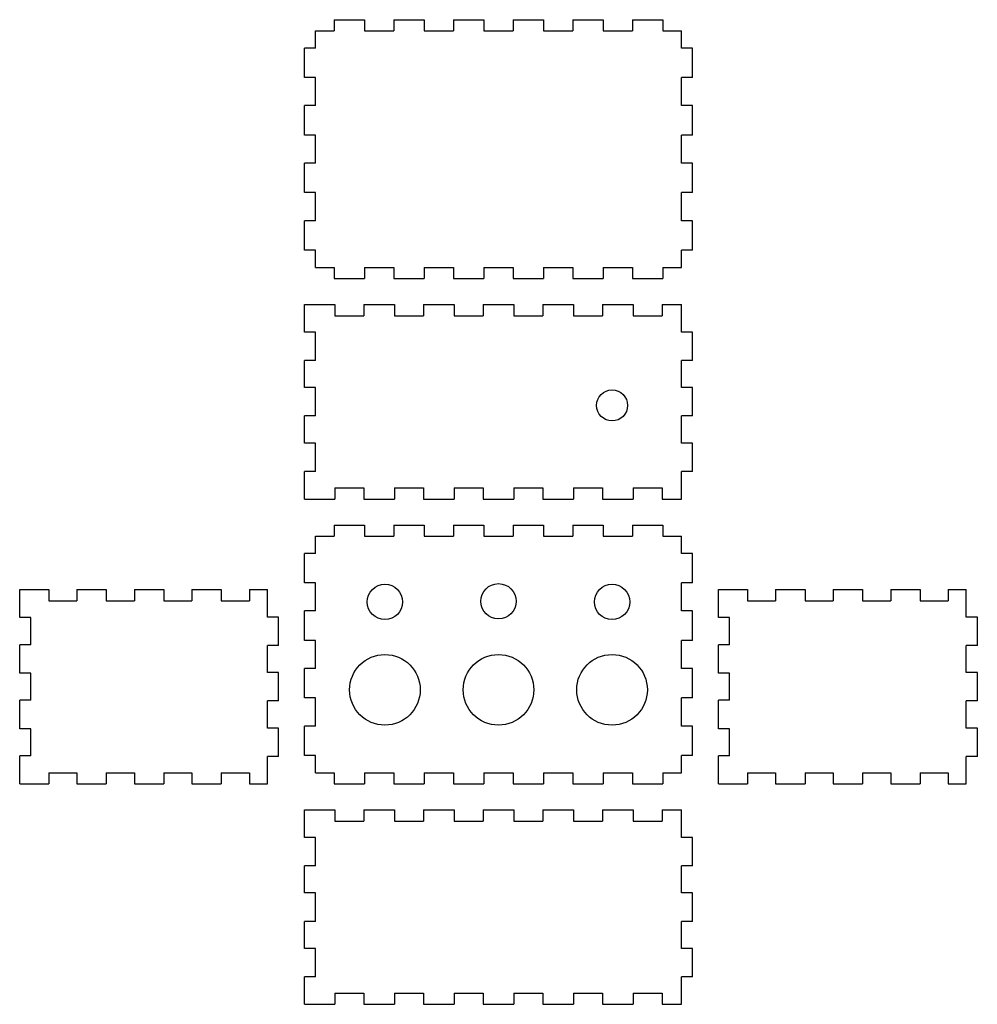
# Model space of a CAD drawing. Extents: x 29 to 1097, y 29 to 1127.
import ezdxf

# ---------------------------------------------------------------- set-up
doc = ezdxf.new("R2010")
doc.units = 0
doc.header["$MEASUREMENT"] = 0
doc.layers.get('0').update_dxf_attribs({"linetype": 'CONTINUOUS'})

msp = doc.modelspace()

# ---------------------------------------------------------------- linework, layer by layer
for p, q in [((379.8, 1127.1), (379.8, 1114.8)), ((379.8, 1127.1), (413.8, 1127.1)), ((413.8, 1127.1), (413.8, 1114.8)), ((446.4, 1127.1), (446.4, 1114.8)), ((446.4, 1127.1), (480.4, 1127.1)), ((480.4, 1127.1), (480.4, 1114.8)), ((512.9, 1127.1), (512.9, 1114.8)), ((512.9, 1127.1), (546.9, 1127.1)), ((546.9, 1127.1), (546.9, 1114.8)), ((579.5, 1127.1), (579.5, 1114.8)), ((579.5, 1127.1), (613.5, 1127.1)), ((613.5, 1127.1), (613.5, 1114.8)), ((646.1, 1127.1), (646.1, 1114.8)), ((646.1, 1127.1), (680.1, 1127.1)), ((680.1, 1127.1), (680.1, 1114.8)), ((712.6, 1127.1), (712.6, 1114.8)), ((712.6, 1127.1), (746.6, 1127.1)), ((746.6, 1127.1), (746.6, 1114.8)), ((359.2, 1114.8), (379.8, 1114.8)), ((359.2, 1095.4), (359.2, 1114.8)), ((413.8, 1114.8), (446.4, 1114.8)), ((480.4, 1114.8), (512.9, 1114.8)), ((546.9, 1114.8), (579.5, 1114.8)), ((613.5, 1114.8), (646.1, 1114.8)), ((680.1, 1114.8), (712.6, 1114.8)), ((746.6, 1114.8), (767.2, 1114.8)), ((767.2, 1095.4), (767.2, 1114.8)), ((346.9, 1062.6), (346.9, 1095.4)), ((359.2, 1095.4), (346.9, 1095.4)), ((779.6, 1095.4), (767.2, 1095.4)), ((779.6, 1062.6), (779.6, 1095.4)), ((359.2, 1062.6), (346.9, 1062.6)), ((359.2, 1031.3), (359.2, 1062.6)), ((767.2, 1031.3), (767.2, 1062.6)), ((779.6, 1062.6), (767.2, 1062.6)), ((346.9, 998.5), (346.9, 1031.3)), ((359.2, 1031.3), (346.9, 1031.3)), ((779.6, 1031.3), (767.2, 1031.3)), ((779.6, 998.5), (779.6, 1031.3)), ((359.2, 998.5), (346.9, 998.5)), ((359.2, 967.1), (359.2, 998.5)), ((767.2, 967.1), (767.2, 998.5)), ((779.6, 998.5), (767.2, 998.5)), ((346.9, 934.3), (346.9, 967.1)), ((359.2, 967.1), (346.9, 967.1)), ((779.6, 967.1), (767.2, 967.1)), ((779.6, 934.3), (779.6, 967.1)), ((359.2, 934.3), (346.9, 934.3)), ((359.2, 902.9), (359.2, 934.3)), ((767.2, 902.9), (767.2, 934.3)), ((779.6, 934.3), (767.2, 934.3)), ((346.9, 870.1), (346.9, 902.9)), ((359.2, 902.9), (346.9, 902.9)), ((779.6, 902.9), (767.2, 902.9)), ((779.6, 870.1), (779.6, 902.9)), ((359.2, 870.1), (346.9, 870.1)), ((359.2, 850.8), (359.2, 870.1)), ((767.2, 850.8), (767.2, 870.1)), ((779.6, 870.1), (767.2, 870.1)), ((359.2, 850.8), (379.8, 850.8)), ((379.8, 850.8), (379.8, 838.4)), ((413.8, 850.8), (413.8, 838.4)), ((413.8, 850.8), (446.4, 850.8)), ((446.4, 850.8), (446.4, 838.4)), ((480.4, 850.8), (480.4, 838.4)), ((480.4, 850.8), (512.9, 850.8)), ((512.9, 850.8), (512.9, 838.4)), ((546.9, 850.8), (546.9, 838.4)), ((546.9, 850.8), (579.5, 850.8)), ((579.5, 850.8), (579.5, 838.4)), ((613.5, 850.8), (613.5, 838.4)), ((613.5, 850.8), (646.1, 850.8)), ((646.1, 850.8), (646.1, 838.4)), ((680.1, 850.8), (680.1, 838.4)), ((680.1, 850.8), (712.6, 850.8)), ((712.6, 850.8), (712.6, 838.4)), ((746.6, 850.8), (746.6, 838.4)), ((746.6, 850.8), (767.2, 850.8)), ((379.8, 838.4), (413.8, 838.4)), ((446.4, 838.4), (480.4, 838.4)), ((512.9, 838.4), (546.9, 838.4)), ((579.5, 838.4), (613.5, 838.4)), ((646.1, 838.4), (680.1, 838.4)), ((712.6, 838.4), (746.6, 838.4)), ((346.9, 809.4), (380.5, 809.4)), ((346.9, 778.8), (346.9, 809.4)), ((380.5, 809.4), (380.5, 797)), ((413.1, 809.4), (413.1, 797)), ((413.1, 809.4), (447.1, 809.4)), ((447.1, 809.4), (447.1, 797)), ((479.6, 809.4), (479.6, 797)), ((479.6, 809.4), (513.6, 809.4)), ((513.6, 809.4), (513.6, 797)), ((546.2, 809.4), (546.2, 797)), ((546.2, 809.4), (580.2, 809.4)), ((580.2, 809.4), (580.2, 797)), ((612.8, 809.4), (612.8, 797)), ((612.8, 809.4), (646.8, 809.4)), ((646.8, 809.4), (646.8, 797)), ((679.4, 809.4), (679.4, 797)), ((679.4, 809.4), (713.4, 809.4)), ((713.4, 809.4), (713.4, 797)), ((745.9, 809.4), (745.9, 797)), ((745.9, 809.4), (767.2, 809.4)), ((767.2, 778.8), (767.2, 809.4)), ((380.5, 797), (413.1, 797)), ((447.1, 797), (479.6, 797)), ((513.6, 797), (546.2, 797)), ((580.2, 797), (612.8, 797)), ((646.8, 797), (679.4, 797)), ((713.4, 797), (745.9, 797)), ((359.2, 778.8), (346.9, 778.8)), ((359.2, 747.1), (359.2, 778.8)), ((779.6, 778.8), (767.2, 778.8)), ((779.6, 747.1), (779.6, 778.8)), ((346.9, 716.8), (346.9, 747.1)), ((359.2, 747.1), (346.9, 747.1)), ((767.2, 716.8), (767.2, 747.1)), ((779.6, 747.1), (767.2, 747.1)), ((359.2, 716.8), (346.9, 716.8)), ((359.2, 685.2), (359.2, 716.8)), ((779.6, 716.8), (767.2, 716.8)), ((779.6, 685.2), (779.6, 716.8)), ((346.9, 654.9), (346.9, 685.2)), ((359.2, 685.2), (346.9, 685.2)), ((767.2, 654.9), (767.2, 685.2)), ((779.6, 685.2), (767.2, 685.2)), ((359.2, 654.9), (346.9, 654.9)), ((359.2, 623.2), (359.2, 654.9)), ((779.6, 654.9), (767.2, 654.9)), ((779.6, 623.2), (779.6, 654.9)), ((346.9, 592.6), (346.9, 623.2)), ((359.2, 623.2), (346.9, 623.2)), ((767.2, 592.6), (767.2, 623.2)), ((779.6, 623.2), (767.2, 623.2)), ((380.5, 605), (380.5, 592.6)), ((380.5, 605), (413.1, 605)), ((413.1, 605), (413.1, 592.6)), ((447.1, 605), (447.1, 592.6)), ((447.1, 605), (479.6, 605)), ((479.6, 605), (479.6, 592.6)), ((513.6, 605), (513.6, 592.6)), ((513.6, 605), (546.2, 605)), ((546.2, 605), (546.2, 592.6)), ((580.2, 605), (580.2, 592.6)), ((580.2, 605), (612.8, 605)), ((612.8, 605), (612.8, 592.6)), ((646.8, 605), (646.8, 592.6)), ((646.8, 605), (679.4, 605)), ((679.4, 605), (679.4, 592.6)), ((713.4, 605), (713.4, 592.6)), ((713.4, 605), (745.9, 605)), ((745.9, 605), (745.9, 592.6)), ((346.9, 592.6), (380.5, 592.6)), ((413.1, 592.6), (447.1, 592.6)), ((479.6, 592.6), (513.6, 592.6)), ((546.2, 592.6), (580.2, 592.6)), ((612.8, 592.6), (646.8, 592.6)), ((679.4, 592.6), (713.4, 592.6)), ((745.9, 592.6), (767.2, 592.6)), ((379.8, 563.6), (379.8, 551.2)), ((379.8, 563.6), (413.8, 563.6)), ((413.8, 563.6), (413.8, 551.2)), ((446.4, 563.6), (446.4, 551.2)), ((446.4, 563.6), (480.4, 563.6)), ((480.4, 563.6), (480.4, 551.2)), ((512.9, 563.6), (512.9, 551.2)), ((512.9, 563.6), (546.9, 563.6)), ((546.9, 563.6), (546.9, 551.2)), ((579.5, 563.6), (579.5, 551.2)), ((579.5, 563.6), (613.5, 563.6)), ((613.5, 563.6), (613.5, 551.2)), ((646.1, 563.6), (646.1, 551.2)), ((646.1, 563.6), (680.1, 563.6)), ((680.1, 563.6), (680.1, 551.2)), ((712.6, 563.6), (712.6, 551.2)), ((712.6, 563.6), (746.6, 563.6)), ((746.6, 563.6), (746.6, 551.2)), ((359.2, 551.2), (379.8, 551.2)), ((359.2, 531.9), (359.2, 551.2)), ((413.8, 551.2), (446.4, 551.2)), ((480.4, 551.2), (512.9, 551.2)), ((546.9, 551.2), (579.5, 551.2)), ((613.5, 551.2), (646.1, 551.2)), ((680.1, 551.2), (712.6, 551.2)), ((746.6, 551.2), (767.2, 551.2)), ((767.2, 531.9), (767.2, 551.2)), ((346.9, 499.1), (346.9, 531.9)), ((359.2, 531.9), (346.9, 531.9)), ((779.6, 531.9), (767.2, 531.9)), ((779.6, 499.1), (779.6, 531.9)), ((359.2, 499.1), (346.9, 499.1)), ((359.2, 467.7), (359.2, 499.1)), ((767.2, 467.7), (767.2, 499.1)), ((779.6, 499.1), (767.2, 499.1)), ((29.1, 491.6), (61.5, 491.6)), ((29.1, 460.3), (29.1, 491.6)), ((61.5, 491.6), (61.5, 479.2)), ((92.9, 491.6), (92.9, 479.2)), ((92.9, 491.6), (125.7, 491.6)), ((125.7, 491.6), (125.7, 479.2)), ((157, 491.6), (157, 479.2)), ((157, 491.6), (189.8, 491.6)), ((189.8, 491.6), (189.8, 479.2)), ((221.2, 491.6), (221.2, 479.2)), ((221.2, 491.6), (254, 491.6)), ((254, 491.6), (254, 479.2)), ((285.3, 491.6), (285.3, 479.2)), ((285.3, 491.6), (305.4, 491.6)), ((305.4, 461), (305.4, 491.6)), ((808.6, 491.6), (841.1, 491.6)), ((808.6, 460.3), (808.6, 491.6)), ((841.1, 491.6), (841.1, 479.2)), ((872.4, 491.6), (872.4, 479.2)), ((872.4, 491.6), (905.2, 491.6)), ((905.2, 491.6), (905.2, 479.2)), ((936.6, 491.6), (936.6, 479.2)), ((936.6, 491.6), (969.4, 491.6)), ((969.4, 491.6), (969.4, 479.2)), ((1000.8, 491.6), (1000.8, 479.2)), ((1000.8, 491.6), (1033.6, 491.6)), ((1033.6, 491.6), (1033.6, 479.2)), ((1064.9, 491.6), (1064.9, 479.2)), ((1064.9, 491.6), (1085, 491.6)), ((1085, 461), (1085, 491.6)), ((61.5, 479.2), (92.9, 479.2)), ((125.7, 479.2), (157, 479.2)), ((189.8, 479.2), (221.2, 479.2)), ((254, 479.2), (285.3, 479.2)), ((841.1, 479.2), (872.4, 479.2)), ((905.2, 479.2), (936.6, 479.2)), ((969.4, 479.2), (1000.8, 479.2)), ((1033.6, 479.2), (1064.9, 479.2)), ((346.9, 434.9), (346.9, 467.7)), ((359.2, 467.7), (346.9, 467.7)), ((779.6, 467.7), (767.2, 467.7)), ((779.6, 434.9), (779.6, 467.7)), ((41.5, 460.3), (29.1, 460.3)), ((41.5, 430), (41.5, 460.3)), ((317.8, 461), (305.4, 461)), ((317.8, 429.3), (317.8, 461)), ((821, 460.3), (808.6, 460.3)), ((821, 430), (821, 460.3)), ((1097.4, 461), (1085, 461)), ((1097.4, 429.3), (1097.4, 461)), ((29.1, 398.3), (29.1, 430)), ((41.5, 430), (29.1, 430)), ((305.4, 399.1), (305.4, 429.3)), ((317.8, 429.3), (305.4, 429.3)), ((359.2, 434.9), (346.9, 434.9)), ((359.2, 403.5), (359.2, 434.9)), ((767.2, 403.5), (767.2, 434.9)), ((779.6, 434.9), (767.2, 434.9)), ((808.6, 398.3), (808.6, 430)), ((821, 430), (808.6, 430)), ((1085, 399.1), (1085, 429.3)), ((1097.4, 429.3), (1085, 429.3)), ((41.5, 398.3), (29.1, 398.3)), ((41.5, 368.1), (41.5, 398.3)), ((317.8, 399.1), (305.4, 399.1)), ((317.8, 367.4), (317.8, 399.1)), ((346.9, 370.7), (346.9, 403.5)), ((359.2, 403.5), (346.9, 403.5)), ((779.6, 403.5), (767.2, 403.5)), ((779.6, 370.7), (779.6, 403.5)), ((821, 398.3), (808.6, 398.3)), ((821, 368.1), (821, 398.3)), ((1097.4, 399.1), (1085, 399.1)), ((1097.4, 367.4), (1097.4, 399.1)), ((29.1, 336.4), (29.1, 368.1)), ((41.5, 368.1), (29.1, 368.1)), ((305.4, 337.1), (305.4, 367.4)), ((317.8, 367.4), (305.4, 367.4)), ((359.2, 370.7), (346.9, 370.7)), ((359.2, 339.4), (359.2, 370.7)), ((767.2, 339.4), (767.2, 370.7)), ((779.6, 370.7), (767.2, 370.7)), ((808.6, 336.4), (808.6, 368.1)), ((821, 368.1), (808.6, 368.1)), ((1085, 337.1), (1085, 367.4)), ((1097.4, 367.4), (1085, 367.4)), ((41.5, 336.4), (29.1, 336.4)), ((41.5, 306.2), (41.5, 336.4)), ((317.8, 337.1), (305.4, 337.1)), ((317.8, 305.5), (317.8, 337.1)), ((346.9, 306.6), (346.9, 339.4)), ((359.2, 339.4), (346.9, 339.4)), ((779.6, 339.4), (767.2, 339.4)), ((779.6, 306.6), (779.6, 339.4)), ((821, 336.4), (808.6, 336.4)), ((821, 306.2), (821, 336.4)), ((1097.4, 337.1), (1085, 337.1)), ((1097.4, 305.5), (1097.4, 337.1)), ((29.1, 274.9), (29.1, 306.2)), ((41.5, 306.2), (29.1, 306.2)), ((305.4, 274.9), (305.4, 305.5)), ((317.8, 305.5), (305.4, 305.5)), ((359.2, 306.6), (346.9, 306.6)), ((359.2, 287.2), (359.2, 306.6)), ((767.2, 287.2), (767.2, 306.6)), ((779.6, 306.6), (767.2, 306.6)), ((808.6, 274.9), (808.6, 306.2)), ((821, 306.2), (808.6, 306.2)), ((1085, 274.9), (1085, 305.5)), ((1097.4, 305.5), (1085, 305.5)), ((61.5, 287.2), (61.5, 274.9)), ((61.5, 287.2), (92.9, 287.2)), ((92.9, 287.2), (92.9, 274.9)), ((125.7, 287.2), (125.7, 274.9)), ((125.7, 287.2), (157, 287.2)), ((157, 287.2), (157, 274.9)), ((189.8, 287.2), (189.8, 274.9)), ((189.8, 287.2), (221.2, 287.2)), ((221.2, 287.2), (221.2, 274.9)), ((254, 287.2), (254, 274.9)), ((254, 287.2), (285.3, 287.2)), ((285.3, 287.2), (285.3, 274.9)), ((359.2, 287.2), (379.8, 287.2)), ((379.8, 287.2), (379.8, 274.9)), ((413.8, 287.2), (413.8, 274.9)), ((413.8, 287.2), (446.4, 287.2)), ((446.4, 287.2), (446.4, 274.9)), ((480.4, 287.2), (480.4, 274.9)), ((480.4, 287.2), (512.9, 287.2)), ((512.9, 287.2), (512.9, 274.9)), ((546.9, 287.2), (546.9, 274.9)), ((546.9, 287.2), (579.5, 287.2)), ((579.5, 287.2), (579.5, 274.9)), ((613.5, 287.2), (613.5, 274.9)), ((613.5, 287.2), (646.1, 287.2)), ((646.1, 287.2), (646.1, 274.9)), ((680.1, 287.2), (680.1, 274.9)), ((680.1, 287.2), (712.6, 287.2)), ((712.6, 287.2), (712.6, 274.9)), ((746.6, 287.2), (746.6, 274.9)), ((746.6, 287.2), (767.2, 287.2)), ((841.1, 287.2), (841.1, 274.9)), ((841.1, 287.2), (872.4, 287.2)), ((872.4, 287.2), (872.4, 274.9)), ((905.2, 287.2), (905.2, 274.9)), ((905.2, 287.2), (936.6, 287.2)), ((936.6, 287.2), (936.6, 274.9)), ((969.4, 287.2), (969.4, 274.9)), ((969.4, 287.2), (1000.8, 287.2)), ((1000.8, 287.2), (1000.8, 274.9)), ((1033.6, 287.2), (1033.6, 274.9)), ((1033.6, 287.2), (1064.9, 287.2)), ((1064.9, 287.2), (1064.9, 274.9)), ((29.1, 274.9), (61.5, 274.9)), ((92.9, 274.9), (125.7, 274.9)), ((157, 274.9), (189.8, 274.9)), ((221.2, 274.9), (254, 274.9)), ((285.3, 274.9), (305.4, 274.9)), ((379.8, 274.9), (413.8, 274.9)), ((446.4, 274.9), (480.4, 274.9)), ((512.9, 274.9), (546.9, 274.9)), ((579.5, 274.9), (613.5, 274.9)), ((646.1, 274.9), (680.1, 274.9)), ((712.6, 274.9), (746.6, 274.9)), ((808.6, 274.9), (841.1, 274.9)), ((872.4, 274.9), (905.2, 274.9)), ((936.6, 274.9), (969.4, 274.9)), ((1000.8, 274.9), (1033.6, 274.9)), ((1064.9, 274.9), (1085, 274.9)), ((346.9, 245.8), (380.5, 245.8)), ((346.9, 215.2), (346.9, 245.8)), ((380.5, 245.8), (380.5, 233.4)), ((413.1, 245.8), (413.1, 233.4)), ((413.1, 245.8), (447.1, 245.8)), ((447.1, 245.8), (447.1, 233.4)), ((479.6, 245.8), (479.6, 233.4)), ((479.6, 245.8), (513.6, 245.8)), ((513.6, 245.8), (513.6, 233.4)), ((546.2, 245.8), (546.2, 233.4)), ((546.2, 245.8), (580.2, 245.8)), ((580.2, 245.8), (580.2, 233.4)), ((612.8, 245.8), (612.8, 233.4)), ((612.8, 245.8), (646.8, 245.8)), ((646.8, 245.8), (646.8, 233.4)), ((679.4, 245.8), (679.4, 233.4)), ((679.4, 245.8), (713.4, 245.8)), ((713.4, 245.8), (713.4, 233.4)), ((745.9, 245.8), (745.9, 233.4)), ((745.9, 245.8), (767.2, 245.8)), ((767.2, 215.2), (767.2, 245.8)), ((380.5, 233.4), (413.1, 233.4)), ((447.1, 233.4), (479.6, 233.4)), ((513.6, 233.4), (546.2, 233.4)), ((580.2, 233.4), (612.8, 233.4)), ((646.8, 233.4), (679.4, 233.4)), ((713.4, 233.4), (745.9, 233.4)), ((359.2, 215.2), (346.9, 215.2)), ((359.2, 183.5), (359.2, 215.2)), ((779.6, 215.2), (767.2, 215.2)), ((779.6, 183.5), (779.6, 215.2)), ((346.9, 153.3), (346.9, 183.5)), ((359.2, 183.5), (346.9, 183.5)), ((767.2, 153.3), (767.2, 183.5)), ((779.6, 183.5), (767.2, 183.5)), ((359.2, 153.3), (346.9, 153.3)), ((359.2, 121.6), (359.2, 153.3)), ((779.6, 153.3), (767.2, 153.3)), ((779.6, 121.6), (779.6, 153.3)), ((346.9, 91.3), (346.9, 121.6)), ((359.2, 121.6), (346.9, 121.6)), ((767.2, 91.3), (767.2, 121.6)), ((779.6, 121.6), (767.2, 121.6)), ((359.2, 91.3), (346.9, 91.3)), ((359.2, 59.7), (359.2, 91.3)), ((779.6, 91.3), (767.2, 91.3)), ((779.6, 59.7), (779.6, 91.3)), ((346.9, 29.1), (346.9, 59.7)), ((359.2, 59.7), (346.9, 59.7)), ((767.2, 29.1), (767.2, 59.7)), ((779.6, 59.7), (767.2, 59.7)), ((380.5, 41.5), (380.5, 29.1)), ((380.5, 41.5), (413.1, 41.5)), ((413.1, 41.5), (413.1, 29.1)), ((447.1, 41.5), (447.1, 29.1)), ((447.1, 41.5), (479.6, 41.5)), ((479.6, 41.5), (479.6, 29.1)), ((513.6, 41.5), (513.6, 29.1)), ((513.6, 41.5), (546.2, 41.5)), ((546.2, 41.5), (546.2, 29.1)), ((580.2, 41.5), (580.2, 29.1)), ((580.2, 41.5), (612.8, 41.5)), ((612.8, 41.5), (612.8, 29.1)), ((646.8, 41.5), (646.8, 29.1)), ((646.8, 41.5), (679.4, 41.5)), ((679.4, 41.5), (679.4, 29.1)), ((713.4, 41.5), (713.4, 29.1)), ((713.4, 41.5), (745.9, 41.5)), ((745.9, 41.5), (745.9, 29.1)), ((346.9, 29.1), (380.5, 29.1)), ((413.1, 29.1), (447.1, 29.1)), ((479.6, 29.1), (513.6, 29.1)), ((546.2, 29.1), (580.2, 29.1)), ((612.8, 29.1), (646.8, 29.1)), ((679.4, 29.1), (713.4, 29.1)), ((745.9, 29.1), (767.2, 29.1))]:
    msp.add_line(p, q)
at = {"color": 5, "linetype": 'ByBlock'}
for centre, radius in [((689.9, 697), 17.3), ((436.5, 477.8), 19.7), ((563.2, 478.5), 19.7), ((689.9, 477.8), 19.7), ((436.5, 379.8), 39.4), ((563.2, 379.8), 39.4), ((689.9, 379.8), 39.4)]:
    msp.add_circle(centre, radius, dxfattribs=at)

doc.saveas('drawing.dxf')
